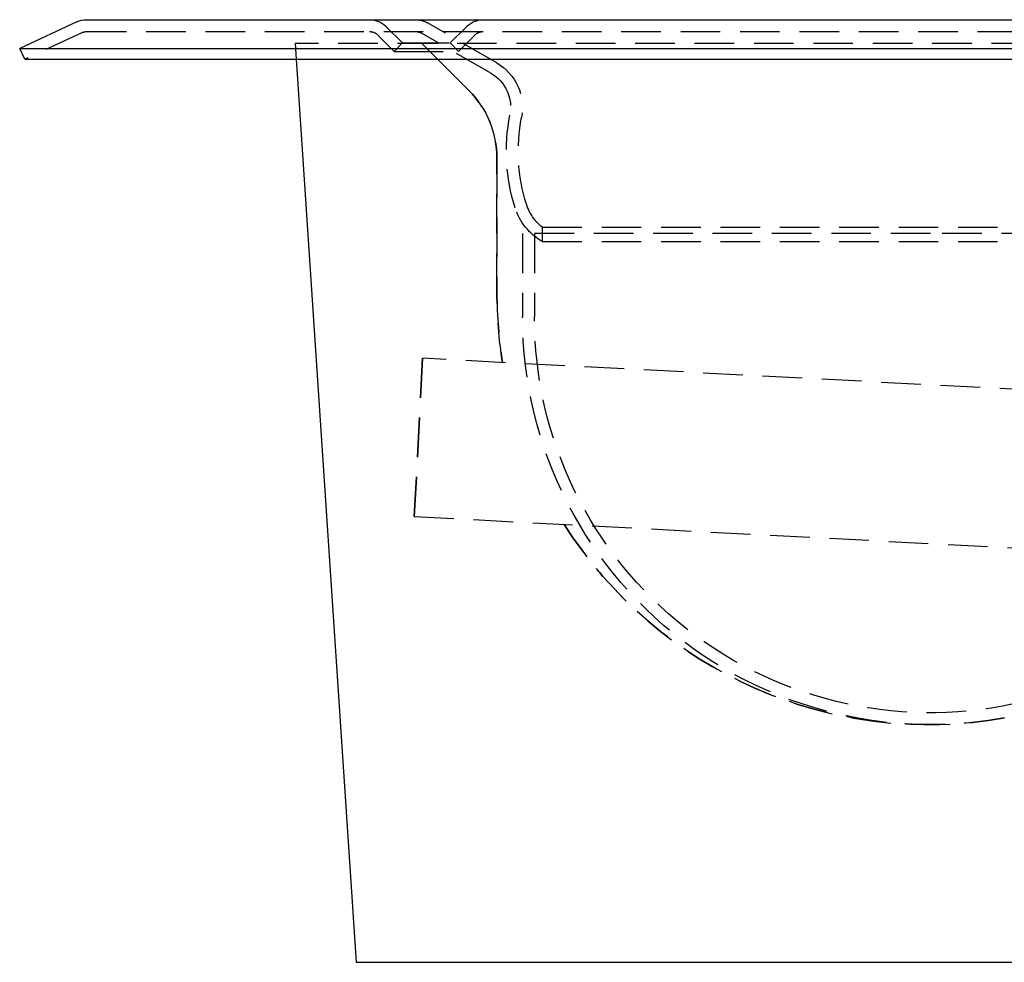
# Model space of a CAD drawing. Extents: x -115 to 565, y -415 to 1.
# Drawn here: x -115 to 9, y -119 to 0 of the extents above; entities that cross this region are included whole.
import ezdxf

# ---------------------------------------------------------------- set-up
doc = ezdxf.new("R2010")
doc.units = 0
doc.header["$LTSCALE"] = 20
doc.linetypes.add('VERDECKT', pattern=[0.375, 0.25, -0.125])
doc.layers.get('0').update_dxf_attribs({"linetype": 'CONTINUOUS'})
doc.layers.add('STEMPEL', color=3, linetype='CONTINUOUS')

# ---------------------------------------------------------------- blocks, each defined once
blk = doc.blocks.new('A$C08297010')
at = {"color": 3, "linetype": 'CONTINUOUS', "extrusion": (0, 1, -2e-16)}
for p, q in [((-107.8, -0.28), (-115, -3.64)), ((-106.53, 0), (75.33, 0)), ((-115, -3.64), (81.32, -3.64)), ((-114.37, -5), (-115, -3.64)), ((-114.37, -5), (80.87, -5)), ((-80.1, -5), (-72.52, -119)), ((-72.52, -119), (147.48, -119))]:
    blk.add_line(p, q, dxfattribs=at)
at = {"color": 1, "linetype": 'VERDECKT', "extrusion": (0, 1, -2e-16)}
for p, q in [((-66.64, -2.94), (-68.7, -0.88)), ((-54.75, -5.45), (-63.5, -0.4)), ((-60.64, -2.94), (-58.58, -0.88)), ((-107.16, -1.64), (-114.37, -5)), ((-106.53, -1.5), (75.33, -1.5)), ((-67.7, -4), (-69.76, -1.94)), ((-55.5, -6.75), (-64.25, -1.7)), ((-59.58, -4), (-57.52, -1.94)), ((80.23, -3), (-80.23, -3)), ((-80.23, -3), (-80.1, -5)), ((-66.64, -2.94), (-67.7, -4)), ((-66.64, -2.94), (-65.76, -2.94)), ((-65.76, -2.94), (-60.64, -2.94)), ((-64.23, -3), (-58.25, -8.99)), ((-58.25, -8.99), (-64.23, -3)), ((-60.64, -2.94), (-59.58, -4)), ((-67.7, -4), (-66.51, -4)), ((-66.51, -4), (-59.58, -4)), ((-54.73, -17.47), (-54.73, -34.5)), ((-54.73, -34.5), (-54.73, -17.47)), ((0, -27), (-51.5, -27)), ((-51.5, -27), (-51.5, -37.5)), ((-50, -27), (-50, -37.5)), ((-49, -26.2), (34.65, -26.2)), ((-49, -26.2), (-49, -28)), ((51.5, -27), (0, -27)), ((-49, -28), (34.65, -28)), ((-64.12, -42.75), (-65.17, -62.72)), ((-65.17, -62.72), (-64.12, -42.75)), ((51.21, -48.79), (-64.12, -42.75)), ((-65.17, -62.72), (50.16, -68.76))]:
    blk.add_line(p, q, dxfattribs=at)
at = {"color": 1, "linetype": 'VERDECKT', "extrusion": (0, -2e-16, -1)}
for centre, radius, start, end in [((56.46, -3), 3, 45, 90), ((70.82, -3), 3, 90, 135), ((65, -3), 3, 90, 120), ((106.53, -3), 1.5, 65, 90), ((70.82, -3), 1.5, 90, 135), ((65, -3), 1.5, 90, 120), ((56.46, -3), 1.5, 45, 90), ((58, -11.08), 6.5, 120, 191.205), ((58, -11.08), 5, 120, 191.205), ((66.73, -17.47), 12, 135, 180), ((30.04, -16.62), 23.5, 342.306, 11.205), ((30.04, -16.62), 22, 342.306, 11.205), ((45.29, -21.48), 6, 308.2389, 342.306), ((45.29, -21.48), 7.5, 299.6798, 342.306), ((0.23, -34.5), 54.5, 350.7345, 360), ((0, -37.5), 51.5, 251.3554, 0), ((0, -37.5), 50, 256.2109, 0), ((0.23, -34.5), 54.5, 259.8834, 327.5906)]:
    blk.add_arc(centre, radius, start, end, dxfattribs=at)
at = {"color": 3, "linetype": 'CONTINUOUS', "extrusion": (0, -2e-16, -1)}
blk.add_arc((106.53, -3), 3, 65, 90, dxfattribs=at)
at = {"color": 1, "linetype": 'VERDECKT'}
for centre, radius, start, end in [((-66.73, -17.47), 12, 360, 45), ((-0.23, -34.5), 54.5, 180, 189.2655), ((-0.23, -34.5), 54.5, 212.4094, 280.1166)]:
    blk.add_arc(centre, radius, start, end, dxfattribs=at)

msp = doc.modelspace()

# ---------------------------------------------------------------- block references
at = {"layer": 'STEMPEL'}
msp.add_blockref('A$C08297010', (0, 0), dxfattribs=at)

doc.saveas('drawing.dxf')
